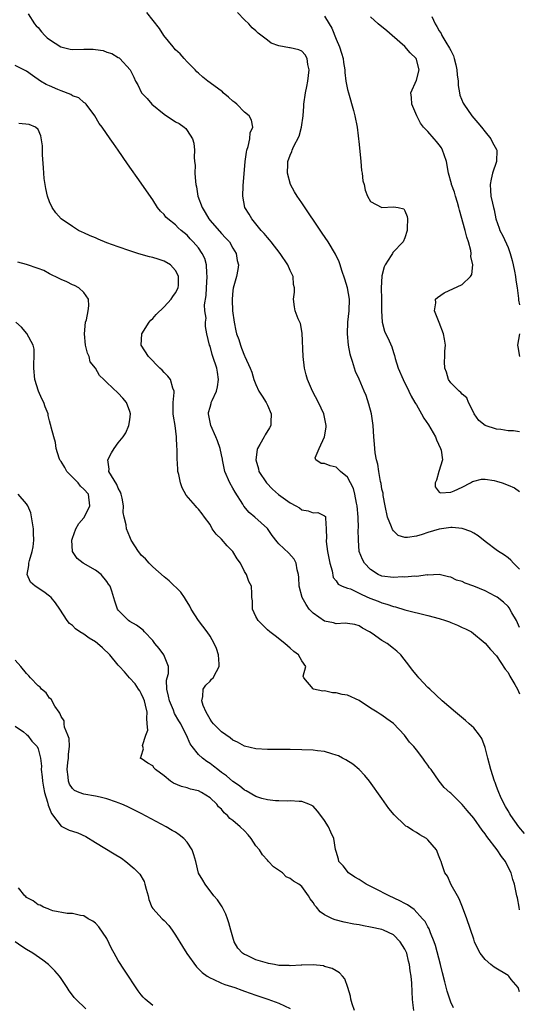
# Model space of a CAD drawing. Units: inches. Extents: x 2616000 to 2619000, y 1482000 to 1485000.
# Drawn here: x 2616514 to 2616601, y 1482166 to 1482338 of the extents above; entities that cross this region are included whole.
import ezdxf

# ---------------------------------------------------------------- set-up
doc = ezdxf.new("R2010")
doc.units = ezdxf.units.IN
doc.header["$MEASUREMENT"] = 0
doc.layers.add('LD26161482_2ft', color=190, linetype='Continuous')

msp = doc.modelspace()

# ---------------------------------------------------------------- linework, layer by layer
at = {"layer": 'LD26161482_2ft'}
for points, elevation in [([(2616515.26, 1482338.74), (2616516.4, 1482337), (2616516.68, 1482336.68), (2616517, 1482336.41), (2616517.61, 1482335.61), (2616518.19, 1482335), (2616518.6, 1482334.6), (2616519, 1482334.31), (2616520.99, 1482332.99), (2616522.61, 1482332.61), (2616523, 1482332.57), (2616525, 1482332.62), (2616526.59, 1482332.59), (2616527, 1482332.55), (2616528.35, 1482332.35), (2616529, 1482332.1), (2616529.88, 1482331.88), (2616531, 1482331.17), (2616531.12, 1482331.12), (2616531.26, 1482331), (2616533.08, 1482329), (2616533.73, 1482327.73), (2616534.01, 1482327), (2616534.4, 1482326.4), (2616535.04, 1482325), (2616536.02, 1482324.02), (2616536.87, 1482323), (2616539, 1482321.29), (2616541, 1482319.94), (2616541.62, 1482319.62), (2616542.49, 1482319), (2616542.76, 1482318.76), (2616543, 1482318.44), (2616543.97, 1482317), (2616544.2, 1482316.2), (2616544.31, 1482315), (2616544.24, 1482313.76), (2616544.31, 1482313), (2616544.38, 1482312.38), (2616544.36, 1482311), (2616544.46, 1482309.54), (2616544.54, 1482309), (2616544.63, 1482308.63), (2616544.89, 1482307), (2616545.6, 1482305), (2616546.13, 1482304.13), (2616546.78, 1482303), (2616547, 1482302.72), (2616549, 1482300.45), (2616549.72, 1482299.72), (2616550.39, 1482299), (2616551, 1482297.91), (2616551.58, 1482297), (2616551.74, 1482295.74), (2616551.94, 1482295), (2616551.83, 1482294.17), (2616551.6, 1482293), (2616551.05, 1482290.95), (2616551, 1482290.55), (2616550.87, 1482289), (2616550.89, 1482288.89), (2616550.94, 1482287), (2616551.22, 1482285), (2616551.52, 1482283.52), (2616551.64, 1482283), (2616552, 1482282), (2616552.29, 1482281), (2616552.48, 1482280.48), (2616553, 1482279.12), (2616553.09, 1482279), (2616554.03, 1482277), (2616554.28, 1482276.28), (2616554.64, 1482275), (2616555, 1482274.13), (2616555.5, 1482273), (2616556.09, 1482272.09), (2616556.77, 1482271), (2616557, 1482270.55), (2616557.66, 1482269), (2616557.58, 1482267.58), (2616557.59, 1482267), (2616557.39, 1482266.61), (2616556.62, 1482265.38), (2616556.43, 1482265), (2616555.7, 1482263.7), (2616555.27, 1482263), (2616555.21, 1482262.79), (2616554.97, 1482261), (2616555.44, 1482259.44), (2616555.54, 1482259), (2616556.83, 1482257), (2616557.9, 1482255.9), (2616558.96, 1482254.96), (2616561, 1482253.5), (2616561.99, 1482253), (2616562.62, 1482252.62), (2616563, 1482252.31), (2616564.14, 1482252.14), (2616565, 1482251.78), (2616565.8, 1482251.8), (2616567, 1482251.26), (2616567.12, 1482251.12), (2616567.16, 1482251), (2616567.14, 1482250.86), (2616567.29, 1482249), (2616567.32, 1482247.32), (2616567.25, 1482247), (2616567.25, 1482246.75), (2616567.49, 1482245), (2616567.89, 1482243), (2616568.33, 1482241.67), (2616568.5, 1482240.5), (2616569, 1482239.91), (2616569.34, 1482239.34), (2616570.08, 1482239), (2616571, 1482238.65), (2616571.51, 1482238.49), (2616573, 1482237.79), (2616573.5, 1482237.5), (2616574.89, 1482236.89), (2616576.36, 1482236.36), (2616577, 1482236.07), (2616577.87, 1482235.87), (2616579, 1482235.43), (2616579.35, 1482235.35), (2616581, 1482234.85), (2616585, 1482233.85), (2616587, 1482233.32), (2616588.1, 1482233), (2616588.77, 1482232.77), (2616589, 1482232.66), (2616590.2, 1482232.2), (2616591, 1482231.8), (2616591.57, 1482231.57), (2616592.61, 1482231), (2616595, 1482229.07), (2616595.95, 1482227.95), (2616597, 1482226.83), (2616598.5, 1482224.5), (2616599, 1482223.93), (2616599.29, 1482223.29), (2616599.48, 1482223), (2616600.18, 1482221.82), (2616600.62, 1482221), (2616601, 1482220.22)], 8564), ([(2616601, 1482231.79), (2616600.45, 1482233), (2616599.67, 1482234.33), (2616599.2, 1482235.2), (2616599, 1482235.42), (2616598.18, 1482236.18), (2616597.07, 1482237.07), (2616596.75, 1482237.25), (2616595, 1482238.15), (2616593, 1482239), (2616591.5, 1482239.5), (2616591, 1482239.78), (2616590.02, 1482240.02), (2616589, 1482240.54), (2616588.61, 1482240.61), (2616587, 1482241), (2616585, 1482240.92), (2616584.93, 1482240.93), (2616583, 1482240.69), (2616582.72, 1482240.72), (2616581, 1482240.57), (2616580.6, 1482240.6), (2616579, 1482240.52), (2616577, 1482240.72), (2616576.35, 1482241), (2616575, 1482241.87), (2616573.96, 1482243), (2616573.62, 1482243.62), (2616573.04, 1482245.04), (2616572.9, 1482247), (2616572.87, 1482248.87), (2616572.89, 1482249.11), (2616572.84, 1482251), (2616572.68, 1482253), (2616572.55, 1482253.45), (2616572.27, 1482255), (2616572.02, 1482256.02), (2616571, 1482257.97), (2616569.76, 1482259), (2616569.38, 1482259.38), (2616569, 1482259.71), (2616567.95, 1482259.95), (2616567, 1482260.35), (2616566.38, 1482260.38), (2616565.44, 1482261), (2616565.36, 1482261.36), (2616566.06, 1482263), (2616566.99, 1482265.01), (2616567.29, 1482266.71), (2616567.28, 1482267), (2616566.86, 1482269), (2616565.92, 1482271), (2616564.86, 1482273), (2616564.02, 1482275), (2616563.8, 1482275.8), (2616563.51, 1482277), (2616563.26, 1482279), (2616563.09, 1482283.09), (2616562.76, 1482284.76), (2616562.38, 1482285.62), (2616561.86, 1482287), (2616561.71, 1482287.71), (2616561.58, 1482289), (2616561.76, 1482290.24), (2616561.72, 1482291), (2616561.58, 1482291.58), (2616561.48, 1482293), (2616561, 1482294.03), (2616560.6, 1482295), (2616559.25, 1482297), (2616557.64, 1482299), (2616557.38, 1482299.38), (2616557, 1482299.77), (2616556.47, 1482300.47), (2616555.95, 1482301), (2616555, 1482302.17), (2616554.28, 1482303), (2616553.83, 1482303.83), (2616553.1, 1482305), (2616552.71, 1482307), (2616552.76, 1482308.76), (2616553.15, 1482313), (2616553.37, 1482314.63), (2616553.45, 1482315), (2616553.66, 1482315.65), (2616553.92, 1482317), (2616553.99, 1482318.01), (2616554.45, 1482319), (2616554.23, 1482320.23), (2616553.8, 1482321), (2616553, 1482321.6), (2616551.65, 1482323), (2616551.31, 1482323.31), (2616551, 1482323.52), (2616550.22, 1482324.22), (2616549.3, 1482325), (2616549.15, 1482325.15), (2616547, 1482326.75), (2616546.62, 1482327), (2616545.73, 1482327.73), (2616545, 1482328.42), (2616544.68, 1482328.68), (2616544.39, 1482329), (2616543, 1482330.4), (2616542.47, 1482331), (2616541.8, 1482331.8), (2616541, 1482332.48), (2616540.77, 1482332.77), (2616540.54, 1482333), (2616538.96, 1482335), (2616538.2, 1482336.2), (2616535.96, 1482339)], 8562), ([(2616601, 1482241.92), (2616599.95, 1482243), (2616599.49, 1482243.49), (2616599, 1482243.94), (2616598.39, 1482244.39), (2616597.15, 1482245.15), (2616595, 1482246.75), (2616593.78, 1482247.78), (2616593, 1482248.2), (2616592.53, 1482248.53), (2616591, 1482249.05), (2616589.22, 1482249.22), (2616589, 1482249.21), (2616587, 1482248.94), (2616585, 1482248.35), (2616583.99, 1482247.99), (2616583, 1482247.72), (2616581.45, 1482247.45), (2616581, 1482247.49), (2616579.84, 1482247.84), (2616579, 1482248.64), (2616578.84, 1482248.84), (2616578.66, 1482249.34), (2616577.98, 1482251), (2616577.54, 1482253), (2616577.23, 1482254.77), (2616577.18, 1482255.18), (2616577, 1482255.92), (2616576.86, 1482256.86), (2616576.77, 1482257.23), (2616576.45, 1482259), (2616576.28, 1482260.28), (2616576.06, 1482261), (2616575.8, 1482262.2), (2616575.74, 1482263), (2616575.72, 1482263.72), (2616575.6, 1482265), (2616575.49, 1482267), (2616575.16, 1482269), (2616574.72, 1482270.72), (2616574.22, 1482272.22), (2616573.92, 1482273), (2616573, 1482275.1), (2616572.41, 1482276.41), (2616572.18, 1482277), (2616571.86, 1482278.14), (2616571.57, 1482279), (2616571.44, 1482279.44), (2616571.17, 1482281), (2616570.97, 1482283), (2616571.03, 1482285), (2616571.29, 1482287), (2616571.34, 1482289), (2616570.97, 1482291), (2616570.53, 1482292.53), (2616569.99, 1482294.01), (2616569.72, 1482295), (2616569.55, 1482295.55), (2616568.89, 1482296.89), (2616567.59, 1482299), (2616566.55, 1482300.55), (2616563, 1482305.79), (2616562.19, 1482307), (2616561.74, 1482307.74), (2616561.05, 1482309), (2616560.51, 1482311), (2616560.56, 1482312.56), (2616560.6, 1482313), (2616561, 1482314.15), (2616561.25, 1482314.75), (2616561.33, 1482315), (2616561.59, 1482315.59), (2616562.56, 1482317.44), (2616562.95, 1482319), (2616563.24, 1482321), (2616563.35, 1482322.65), (2616563.39, 1482323), (2616563.66, 1482325), (2616563.9, 1482326.1), (2616564.05, 1482327), (2616564.27, 1482329), (2616564.04, 1482329.96), (2616563.92, 1482331), (2616563.61, 1482331.61), (2616563, 1482332.24), (2616562.48, 1482332.48), (2616561, 1482332.84), (2616560.85, 1482332.85), (2616559, 1482333.16), (2616557.66, 1482333.66), (2616557, 1482334.16), (2616555.41, 1482335.41), (2616555, 1482335.81), (2616554.33, 1482336.33), (2616553.75, 1482337), (2616553, 1482337.7), (2616551.82, 1482339)], 8560), ([(2616567, 1482338.34), (2616567.81, 1482337), (2616568.24, 1482336.24), (2616569, 1482334.36), (2616569.6, 1482333), (2616569.91, 1482331.91), (2616570.23, 1482331), (2616570.3, 1482330.3), (2616570.52, 1482329), (2616570.54, 1482328.54), (2616570.72, 1482327), (2616571, 1482325.58), (2616571.14, 1482325), (2616572.06, 1482321.94), (2616572.29, 1482321), (2616572.65, 1482319), (2616573, 1482316), (2616573.31, 1482313), (2616573.45, 1482311.45), (2616573.55, 1482311), (2616573.68, 1482309.68), (2616573.88, 1482309), (2616574.05, 1482308.05), (2616574.45, 1482307), (2616575, 1482306.02), (2616577, 1482304.98), (2616579, 1482305.13), (2616579.8, 1482305), (2616580.79, 1482304.79), (2616581, 1482304.43), (2616581.41, 1482303.41), (2616581.44, 1482303), (2616581.42, 1482301.42), (2616581.37, 1482301), (2616581, 1482299.73), (2616580.72, 1482299), (2616578.87, 1482297.13), (2616578.82, 1482297), (2616578.63, 1482296.63), (2616577.58, 1482295), (2616577.37, 1482294.63), (2616577, 1482293.09), (2616576.98, 1482293.02), (2616576.87, 1482291), (2616576.93, 1482289), (2616576.94, 1482287), (2616577.05, 1482285), (2616577.46, 1482283.46), (2616578.24, 1482281.76), (2616578.7, 1482280.7), (2616579, 1482279.74), (2616579.19, 1482279.19), (2616579.3, 1482278.7), (2616579.83, 1482277), (2616580.69, 1482275), (2616581.71, 1482273), (2616582.11, 1482272.11), (2616582.76, 1482271), (2616582.83, 1482270.83), (2616583, 1482270.57), (2616583.87, 1482269), (2616584.3, 1482268.3), (2616585.13, 1482267.13), (2616586.35, 1482265), (2616586.52, 1482264.52), (2616587.22, 1482263), (2616587.33, 1482262.67), (2616587.55, 1482261), (2616586.94, 1482259), (2616586.53, 1482257.47), (2616586.27, 1482257), (2616586.3, 1482256.3), (2616587, 1482255.39), (2616587.24, 1482255.24), (2616589, 1482255.39), (2616589.62, 1482255.62), (2616591, 1482256.26), (2616592.47, 1482257), (2616592.78, 1482257.22), (2616593, 1482257.26), (2616594.39, 1482257.61), (2616595, 1482257.62), (2616596.6, 1482257.4), (2616597, 1482257.31), (2616597.99, 1482257), (2616599, 1482256.61), (2616600.12, 1482256.12), (2616601, 1482255.48)], 8558), ([(2616601, 1482265.89), (2616599.96, 1482266.04), (2616599, 1482266.09), (2616597.73, 1482266.27), (2616597, 1482266.34), (2616595, 1482266.98), (2616593.89, 1482267.89), (2616593.11, 1482269), (2616593, 1482269.2), (2616592.12, 1482271), (2616591.8, 1482271.8), (2616591, 1482272.45), (2616590.77, 1482272.77), (2616590.47, 1482273), (2616589, 1482274.44), (2616588.59, 1482275), (2616588.28, 1482276.28), (2616587.94, 1482277), (2616587.91, 1482278.09), (2616587.97, 1482279), (2616587.98, 1482279.98), (2616588.06, 1482281), (2616587.93, 1482282.07), (2616587.72, 1482283), (2616586.98, 1482284.98), (2616586.16, 1482287), (2616586.39, 1482288.39), (2616586.34, 1482289), (2616586.67, 1482289.33), (2616587.85, 1482290.15), (2616591, 1482291.56), (2616592.47, 1482293), (2616592.69, 1482293.31), (2616592.85, 1482295), (2616592.48, 1482296.48), (2616592.54, 1482297), (2616592.49, 1482297.51), (2616592.07, 1482299), (2616591.81, 1482299.81), (2616591.54, 1482301), (2616590.53, 1482304.53), (2616590.43, 1482305), (2616590.15, 1482305.85), (2616589.83, 1482307), (2616589.67, 1482307.67), (2616589.14, 1482309), (2616589.12, 1482309.12), (2616588.62, 1482311), (2616588.28, 1482313), (2616587.83, 1482314.17), (2616587.58, 1482315), (2616587.39, 1482315.39), (2616587, 1482315.93), (2616586.53, 1482316.53), (2616586.09, 1482317), (2616585, 1482318.24), (2616584.27, 1482319), (2616583.71, 1482319.71), (2616583.06, 1482321), (2616582.21, 1482323), (2616582.16, 1482324.16), (2616582.06, 1482325), (2616583, 1482327.2), (2616583.48, 1482329), (2616583, 1482330.83), (2616582.94, 1482331), (2616581.94, 1482331.94), (2616581, 1482333.05), (2616578.76, 1482335), (2616577.83, 1482335.83), (2616576.35, 1482337), (2616575, 1482338.22)], 8556), ([(2616585.7, 1482338.3), (2616586.26, 1482337), (2616586.57, 1482336.57), (2616587, 1482335.8), (2616587.33, 1482335.33), (2616587.47, 1482335), (2616588.16, 1482333.84), (2616588.81, 1482332.81), (2616589, 1482332.37), (2616589.46, 1482331.46), (2616589.62, 1482331), (2616589.89, 1482329.89), (2616590.08, 1482329), (2616590.13, 1482328.13), (2616590.28, 1482327), (2616590.3, 1482326.3), (2616590.53, 1482325), (2616590.61, 1482324.61), (2616591.18, 1482323.18), (2616591.28, 1482323), (2616592.67, 1482321), (2616593, 1482320.6), (2616593.75, 1482319.75), (2616594.34, 1482319), (2616595, 1482318.21), (2616595.97, 1482317), (2616596.31, 1482316.31), (2616597, 1482315.13), (2616597.05, 1482315), (2616597.01, 1482313), (2616596.27, 1482311), (2616596.03, 1482309.97), (2616595.86, 1482309), (2616595.96, 1482307.96), (2616596.02, 1482307), (2616596.26, 1482305.74), (2616596.45, 1482305), (2616596.59, 1482304.59), (2616596.88, 1482303), (2616597.42, 1482301.42), (2616597.54, 1482301), (2616598.06, 1482300.06), (2616599, 1482298.05), (2616599.39, 1482297), (2616599.73, 1482295.74), (2616599.91, 1482295), (2616600.12, 1482293.88), (2616600.27, 1482293), (2616600.33, 1482292.33), (2616600.56, 1482291), (2616600.85, 1482289.15), (2616600.85, 1482288.85), (2616601, 1482288.06)], 8554), ([(2616601.88, 1482195.88), (2616600.88, 1482197), (2616599.46, 1482199), (2616599.31, 1482199.31), (2616599, 1482199.82), (2616598.58, 1482200.58), (2616598.32, 1482201), (2616597.68, 1482202.32), (2616597.38, 1482203), (2616597.29, 1482203.29), (2616597, 1482204.03), (2616596.75, 1482204.75), (2616596.63, 1482205), (2616595.99, 1482207), (2616595.47, 1482209), (2616595, 1482210.88), (2616594.4, 1482212.4), (2616593.99, 1482213), (2616593, 1482214.26), (2616592.2, 1482215), (2616591.56, 1482215.56), (2616589.85, 1482217), (2616587.53, 1482219), (2616585.34, 1482221), (2616585, 1482221.34), (2616583.44, 1482223), (2616583.23, 1482223.23), (2616582.35, 1482224.35), (2616581.88, 1482225), (2616580.31, 1482227), (2616579.62, 1482227.62), (2616579, 1482228.1), (2616577.91, 1482229), (2616577, 1482229.51), (2616575.27, 1482230.73), (2616574.85, 1482231), (2616573.63, 1482231.63), (2616573, 1482232.08), (2616572.28, 1482232.28), (2616571, 1482232.46), (2616570.55, 1482232.55), (2616569, 1482232.41), (2616568.57, 1482232.57), (2616567, 1482232.9), (2616565, 1482234.28), (2616564.32, 1482235), (2616563.79, 1482235.79), (2616563.09, 1482237), (2616562.57, 1482239), (2616562.52, 1482240.52), (2616562.44, 1482241), (2616562.19, 1482241.81), (2616562.01, 1482243), (2616561.66, 1482243.66), (2616560.74, 1482244.74), (2616559, 1482246.37), (2616558.69, 1482246.69), (2616557.82, 1482247.82), (2616557, 1482249.02), (2616554.82, 1482251), (2616553.8, 1482251.8), (2616552.92, 1482252.92), (2616552.71, 1482253.3), (2616551.38, 1482255.38), (2616551, 1482256.07), (2616550.45, 1482257), (2616549.61, 1482259), (2616549.17, 1482261), (2616549.15, 1482261.15), (2616549, 1482261.87), (2616548.74, 1482263), (2616548.3, 1482264.3), (2616548.04, 1482265), (2616547.14, 1482267), (2616547, 1482267.55), (2616546.71, 1482269), (2616546.76, 1482269.24), (2616547, 1482270.17), (2616547.19, 1482270.81), (2616547.22, 1482271), (2616547.35, 1482271.35), (2616548.11, 1482273), (2616548.28, 1482273.72), (2616548.47, 1482275), (2616548.29, 1482276.29), (2616548.17, 1482277), (2616547.5, 1482279), (2616547.39, 1482279.39), (2616547, 1482280.85), (2616546.93, 1482281), (2616546.47, 1482283), (2616546.23, 1482284.23), (2616546.21, 1482285), (2616546.3, 1482285.7), (2616546.12, 1482287), (2616546.04, 1482288.04), (2616546.35, 1482289.65), (2616546.39, 1482291), (2616546.52, 1482293), (2616546.44, 1482293.57), (2616546.37, 1482295), (2616546.1, 1482296.1), (2616545.64, 1482297), (2616545, 1482297.95), (2616544.07, 1482299), (2616543.55, 1482299.55), (2616543, 1482300.18), (2616541.96, 1482301), (2616541.45, 1482301.45), (2616541, 1482301.97), (2616539.62, 1482303), (2616539.31, 1482303.31), (2616539, 1482303.78), (2616538.36, 1482304.36), (2616537.82, 1482305), (2616537, 1482306.32), (2616535.89, 1482307.89), (2616535, 1482309.23), (2616532.61, 1482312.61), (2616530.97, 1482315), (2616530.14, 1482316.14), (2616529.57, 1482317), (2616528.19, 1482319), (2616527.67, 1482319.67), (2616526.88, 1482321), (2616525.37, 1482323), (2616525.19, 1482323.19), (2616525, 1482323.29), (2616524.11, 1482324.11), (2616523, 1482324.46), (2616522.69, 1482324.69), (2616521, 1482325.34), (2616520.42, 1482325.58), (2616519, 1482326.21), (2616518.43, 1482326.43), (2616517.44, 1482327), (2616516, 1482328), (2616515, 1482328.79), (2616513, 1482329.76)], 8566), ([(2616601, 1482182.57), (2616600.91, 1482183), (2616600.63, 1482184.63), (2616600.55, 1482185), (2616600.11, 1482187), (2616599.83, 1482187.83), (2616599.53, 1482189), (2616598.67, 1482190.67), (2616598.56, 1482191), (2616597.84, 1482191.84), (2616597.11, 1482193), (2616595.32, 1482195.32), (2616595, 1482195.78), (2616594.46, 1482196.46), (2616593, 1482198.51), (2616591.85, 1482199.85), (2616591, 1482200.93), (2616589, 1482202.87), (2616588.84, 1482203), (2616587.88, 1482203.88), (2616586.99, 1482204.99), (2616585.59, 1482207), (2616585.32, 1482207.32), (2616585, 1482207.77), (2616584.47, 1482208.47), (2616584.14, 1482209), (2616583, 1482210.42), (2616582.56, 1482211), (2616581.81, 1482211.81), (2616580.91, 1482213), (2616579.02, 1482215.02), (2616577.86, 1482215.86), (2616577, 1482216.51), (2616576.67, 1482216.67), (2616576.15, 1482217), (2616575, 1482217.73), (2616573, 1482219.03), (2616571, 1482219.95), (2616570.08, 1482220.08), (2616569, 1482220.38), (2616568.36, 1482220.36), (2616567, 1482220.71), (2616566.69, 1482220.69), (2616565.03, 1482221.03), (2616565, 1482221.11), (2616563.38, 1482223), (2616563.27, 1482223.27), (2616563.71, 1482225), (2616563, 1482225.97), (2616562.41, 1482227), (2616561.6, 1482227.6), (2616561, 1482228.17), (2616560.06, 1482229), (2616558.34, 1482230.34), (2616557.42, 1482231), (2616557, 1482231.38), (2616556.21, 1482232.21), (2616555.38, 1482233), (2616555, 1482233.67), (2616554.4, 1482235), (2616554.4, 1482236.4), (2616554.3, 1482237), (2616554.3, 1482237.7), (2616554.26, 1482239), (2616553.77, 1482239.77), (2616553.38, 1482241), (2616553, 1482241.56), (2616552.29, 1482243), (2616551.74, 1482243.74), (2616551, 1482245), (2616550, 1482246), (2616549, 1482247.15), (2616548.06, 1482248.05), (2616547.4, 1482249), (2616547, 1482249.73), (2616546.06, 1482251), (2616545.62, 1482251.62), (2616545, 1482252.39), (2616544.7, 1482252.7), (2616544.44, 1482253), (2616542.86, 1482254.86), (2616542.13, 1482256.13), (2616541.84, 1482257), (2616541.55, 1482258.45), (2616541.4, 1482259), (2616541.36, 1482259.36), (2616541.25, 1482261.25), (2616541.25, 1482263), (2616541.22, 1482263.22), (2616541.17, 1482265), (2616540.9, 1482267), (2616540.61, 1482268.61), (2616540.58, 1482269), (2616540.56, 1482269.44), (2616540.56, 1482271), (2616540.74, 1482272.74), (2616540.72, 1482273), (2616540.51, 1482273.49), (2616540.1, 1482275), (2616539.61, 1482275.61), (2616539, 1482276.24), (2616538.64, 1482276.64), (2616538.26, 1482277), (2616536.26, 1482279), (2616534.99, 1482281), (2616535.11, 1482283), (2616536.37, 1482285), (2616536.65, 1482285.35), (2616537, 1482285.65), (2616537.63, 1482286.37), (2616539, 1482287.71), (2616540.23, 1482289), (2616540.49, 1482289.51), (2616541, 1482290.15), (2616541.43, 1482291), (2616541.47, 1482291.47), (2616541.51, 1482293), (2616541.35, 1482293.35), (2616541, 1482293.99), (2616540.11, 1482295), (2616539, 1482295.65), (2616537.97, 1482295.97), (2616537, 1482296.29), (2616536.41, 1482296.41), (2616535, 1482296.8), (2616534.41, 1482297), (2616533, 1482297.43), (2616531, 1482298.13), (2616529, 1482298.87), (2616527.48, 1482299.48), (2616527, 1482299.69), (2616526.07, 1482300.07), (2616525, 1482300.56), (2616524.68, 1482300.68), (2616524.03, 1482301), (2616523, 1482301.67), (2616521.04, 1482303), (2616520.09, 1482304.09), (2616519.46, 1482305), (2616519, 1482305.97), (2616518.66, 1482307), (2616518.33, 1482308.33), (2616518.26, 1482309), (2616518.08, 1482310.08), (2616517.93, 1482311.93), (2616517.79, 1482314.21), (2616517.74, 1482315.74), (2616517.49, 1482317.49), (2616517, 1482318.59), (2616516.54, 1482319), (2616515.45, 1482319.45), (2616513.66, 1482319.66)], 8568), ([(2616601, 1482168.28), (2616600.85, 1482168.85), (2616600.76, 1482169), (2616599.57, 1482170.43), (2616599.12, 1482171), (2616599, 1482171.09), (2616596.56, 1482172.56), (2616596, 1482173), (2616595, 1482173.88), (2616594.15, 1482175), (2616593.73, 1482175.73), (2616593.17, 1482177), (2616593, 1482177.43), (2616591.78, 1482181), (2616591.04, 1482183.04), (2616590.49, 1482184.49), (2616590.17, 1482185), (2616589.08, 1482186.92), (2616588.43, 1482188.43), (2616587.99, 1482189), (2616587.45, 1482190.55), (2616587.33, 1482191), (2616587.22, 1482191.22), (2616587, 1482191.8), (2616586.5, 1482193), (2616585, 1482194.77), (2616584.77, 1482195), (2616583.63, 1482195.63), (2616583, 1482196.05), (2616582.4, 1482196.4), (2616581.47, 1482197), (2616581.16, 1482197.16), (2616581, 1482197.29), (2616579.1, 1482199.1), (2616578.21, 1482200.21), (2616577, 1482201.96), (2616574.8, 1482205), (2616574, 1482206), (2616573.02, 1482207.02), (2616571.94, 1482207.94), (2616570.71, 1482208.71), (2616570.12, 1482209), (2616569.39, 1482209.39), (2616569, 1482209.54), (2616568.27, 1482209.73), (2616567, 1482210.13), (2616565.73, 1482210.27), (2616565, 1482210.38), (2616563, 1482210.46), (2616561, 1482210.51), (2616559.48, 1482210.52), (2616557, 1482210.51), (2616555, 1482210.6), (2616553, 1482211.1), (2616551.78, 1482211.78), (2616551, 1482212.14), (2616550.51, 1482212.51), (2616549, 1482213.56), (2616547.59, 1482215), (2616547.32, 1482215.32), (2616547, 1482215.79), (2616546.31, 1482217), (2616545.81, 1482218.19), (2616545.55, 1482219), (2616545.76, 1482219.76), (2616545.78, 1482221), (2616546.29, 1482221.71), (2616547, 1482222.4), (2616547.26, 1482222.74), (2616547.53, 1482223), (2616548.1, 1482224.1), (2616548.6, 1482225), (2616548.6, 1482225.4), (2616548.46, 1482227), (2616548.1, 1482228.1), (2616547.75, 1482229), (2616547, 1482230.29), (2616546.52, 1482231), (2616544.98, 1482233), (2616543.71, 1482235), (2616543.49, 1482235.49), (2616542.74, 1482236.74), (2616542.53, 1482237), (2616541.92, 1482237.92), (2616539.89, 1482239.89), (2616539, 1482240.6), (2616537, 1482242.38), (2616536.36, 1482243), (2616535.73, 1482243.73), (2616535, 1482244.41), (2616534.74, 1482244.74), (2616534.5, 1482245), (2616533.26, 1482247), (2616533, 1482247.59), (2616532.44, 1482249), (2616532.35, 1482249.65), (2616532, 1482251), (2616531.84, 1482251.84), (2616531.89, 1482253), (2616531.68, 1482254.32), (2616531.52, 1482255), (2616531.39, 1482255.39), (2616531, 1482256.05), (2616530.73, 1482256.73), (2616529.78, 1482258.22), (2616529.37, 1482259), (2616529.39, 1482259.39), (2616529.15, 1482261), (2616529.79, 1482262.21), (2616530.3, 1482263), (2616531, 1482263.98), (2616531.85, 1482265), (2616532.29, 1482265.71), (2616532.86, 1482267), (2616533, 1482268), (2616533.11, 1482269), (2616533, 1482269.43), (2616532.43, 1482271), (2616531.78, 1482271.78), (2616531, 1482272.63), (2616529, 1482274.5), (2616528.49, 1482275), (2616527.71, 1482275.71), (2616527, 1482277), (2616526.11, 1482278.11), (2616525.9, 1482279), (2616525.61, 1482279.61), (2616525.29, 1482281), (2616525.07, 1482283), (2616525.29, 1482285), (2616525.42, 1482285.42), (2616525.73, 1482287), (2616525.88, 1482287.88), (2616525.78, 1482289), (2616525, 1482290.2), (2616524.09, 1482291), (2616523.38, 1482291.38), (2616523, 1482291.53), (2616522.03, 1482292.03), (2616521, 1482292.43), (2616520.65, 1482292.65), (2616519, 1482293.42), (2616517.99, 1482293.99), (2616517, 1482294.39), (2616515, 1482295.09), (2616513.46, 1482295.46)], 8570), ([(2616589.48, 1482165.48), (2616589, 1482166.48), (2616588.37, 1482168.37), (2616587.99, 1482170.01), (2616587.57, 1482171.57), (2616587.23, 1482173), (2616586.36, 1482176.36), (2616586.11, 1482177), (2616585.46, 1482178.54), (2616585.22, 1482179.22), (2616585, 1482179.57), (2616584.52, 1482180.52), (2616584.1, 1482181), (2616582.61, 1482182.61), (2616582.01, 1482183), (2616581.43, 1482183.43), (2616581, 1482183.65), (2616580.13, 1482184.13), (2616578.25, 1482185), (2616575.73, 1482186.27), (2616574.24, 1482187), (2616573, 1482187.84), (2616572.27, 1482188.27), (2616571.17, 1482189), (2616570.21, 1482190.21), (2616569.49, 1482191), (2616569.39, 1482191.39), (2616569, 1482192.72), (2616568.92, 1482193.08), (2616568.59, 1482195), (2616568.07, 1482196.07), (2616567.65, 1482197), (2616567, 1482198.1), (2616566.36, 1482199), (2616565.75, 1482199.75), (2616565, 1482200.6), (2616564.76, 1482200.76), (2616564.26, 1482201), (2616563, 1482201.41), (2616562.58, 1482201.42), (2616561, 1482201.55), (2616560.48, 1482201.52), (2616559, 1482201.57), (2616558.43, 1482201.57), (2616557, 1482201.71), (2616556.05, 1482201.95), (2616555, 1482202.29), (2616553.29, 1482203.29), (2616553, 1482203.42), (2616552.16, 1482204.16), (2616551, 1482204.91), (2616549.89, 1482205.89), (2616549, 1482206.52), (2616548.36, 1482207), (2616547.61, 1482207.61), (2616547, 1482208.06), (2616546.43, 1482208.43), (2616545.67, 1482209), (2616545, 1482209.61), (2616543.86, 1482211), (2616543.51, 1482211.51), (2616542.89, 1482213), (2616542.23, 1482214.23), (2616541.88, 1482215), (2616541.53, 1482215.53), (2616540.81, 1482216.81), (2616540.63, 1482217.37), (2616539.93, 1482219), (2616539.78, 1482219.78), (2616539.48, 1482221), (2616539.43, 1482222.57), (2616539.52, 1482223), (2616539.74, 1482223.74), (2616539.75, 1482225), (2616538.96, 1482227), (2616538.14, 1482228.14), (2616537.36, 1482229), (2616537, 1482229.48), (2616535.55, 1482231), (2616535.31, 1482231.31), (2616534.17, 1482232.17), (2616533, 1482232.83), (2616532.75, 1482233), (2616531, 1482234.8), (2616530.85, 1482235), (2616530.38, 1482236.38), (2616529.87, 1482238.13), (2616529.55, 1482239), (2616529.31, 1482239.31), (2616529, 1482239.81), (2616528, 1482241), (2616527, 1482241.77), (2616524.84, 1482243), (2616523.8, 1482243.8), (2616523, 1482245), (2616522.89, 1482247), (2616523, 1482247.37), (2616523.57, 1482249), (2616524.12, 1482249.88), (2616525, 1482250.9), (2616525.04, 1482250.96), (2616526, 1482253), (2616525.77, 1482255), (2616525, 1482255.92), (2616524.41, 1482256.41), (2616523.97, 1482257), (2616522, 1482259), (2616521.65, 1482259.65), (2616521, 1482260.71), (2616520.87, 1482260.87), (2616520.79, 1482261), (2616520.68, 1482261.32), (2616520.18, 1482263), (2616520.05, 1482264.05), (2616519.73, 1482265), (2616519.31, 1482266.69), (2616519.25, 1482267), (2616519.18, 1482267.18), (2616519, 1482267.78), (2616518.76, 1482268.76), (2616518.75, 1482269), (2616518.26, 1482270.26), (2616518.01, 1482271), (2616517.67, 1482271.67), (2616517.06, 1482273), (2616516.42, 1482275), (2616516.24, 1482277), (2616516.23, 1482277.77), (2616516.33, 1482279), (2616516.3, 1482280.3), (2616516.14, 1482281), (2616515.02, 1482283.02), (2616514.12, 1482284.12), (2616513.13, 1482285)], 8572), ([(2616601, 1482282.95), (2616600.62, 1482281), (2616600.7, 1482280.7), (2616601, 1482279)], 8554), ([(2616582.55, 1482165), (2616582.37, 1482166.37), (2616582.34, 1482167), (2616582.25, 1482168.25), (2616582.23, 1482169.77), (2616582.12, 1482171), (2616581.92, 1482171.92), (2616581.82, 1482173), (2616581.62, 1482173.62), (2616581.31, 1482175), (2616581, 1482175.69), (2616580.2, 1482177), (2616579, 1482178.17), (2616577.29, 1482179), (2616577, 1482179.12), (2616575, 1482179.55), (2616573.76, 1482179.76), (2616573, 1482179.92), (2616572.08, 1482180.08), (2616570.41, 1482180.41), (2616568.81, 1482180.81), (2616568.35, 1482181), (2616567, 1482181.67), (2616566.2, 1482182.2), (2616565.57, 1482183), (2616565.3, 1482183.3), (2616565, 1482183.82), (2616564.46, 1482184.46), (2616564.16, 1482185), (2616563, 1482186.61), (2616562.5, 1482187), (2616561.54, 1482187.54), (2616561, 1482188.04), (2616560.31, 1482188.31), (2616559.63, 1482189), (2616558.07, 1482190.07), (2616557.23, 1482191), (2616557, 1482191.21), (2616556.14, 1482192.14), (2616555.62, 1482193), (2616555, 1482193.73), (2616554.18, 1482195), (2616553.64, 1482195.64), (2616553, 1482196.31), (2616552.26, 1482197), (2616551, 1482198.13), (2616550.45, 1482198.45), (2616550.04, 1482199), (2616549.46, 1482199.46), (2616549, 1482200.08), (2616548.5, 1482200.5), (2616548.19, 1482201), (2616547, 1482202.05), (2616545.52, 1482203), (2616545, 1482203.27), (2616543.61, 1482203.61), (2616543, 1482203.82), (2616542.05, 1482204.05), (2616540.64, 1482204.64), (2616540.09, 1482205), (2616539, 1482205.9), (2616537.48, 1482207), (2616537.26, 1482207.26), (2616537, 1482207.67), (2616536.14, 1482208.14), (2616535, 1482208.92), (2616534.81, 1482209), (2616534.94, 1482209.06), (2616535, 1482209.37), (2616535.39, 1482210.61), (2616535.27, 1482211), (2616535.22, 1482211.22), (2616535.82, 1482213), (2616536.12, 1482213.88), (2616536.05, 1482215), (2616535.95, 1482215.95), (2616536.02, 1482217), (2616535.74, 1482218.26), (2616535.56, 1482219), (2616535.42, 1482219.42), (2616535, 1482220.29), (2616534.74, 1482220.74), (2616534.53, 1482221), (2616533.93, 1482221.93), (2616532.95, 1482223), (2616532.07, 1482224.07), (2616531.22, 1482225), (2616531, 1482225.21), (2616529.52, 1482227), (2616528.24, 1482228.24), (2616527.34, 1482229), (2616527, 1482229.27), (2616525.94, 1482229.94), (2616525, 1482230.59), (2616524.27, 1482231), (2616523.54, 1482231.54), (2616523, 1482232.11), (2616522.47, 1482232.47), (2616522.06, 1482233), (2616520.8, 1482235), (2616520.05, 1482236.05), (2616519.3, 1482237), (2616519, 1482237.24), (2616517.99, 1482237.99), (2616516.51, 1482239), (2616515.7, 1482239.7), (2616515.09, 1482241), (2616515.41, 1482242.59), (2616515.37, 1482243), (2616515.48, 1482243.48), (2616515.97, 1482245), (2616516.14, 1482245.86), (2616516.28, 1482247), (2616516.22, 1482248.22), (2616516.19, 1482249), (2616516, 1482250), (2616515.76, 1482251.76), (2616515.21, 1482253), (2616515, 1482253.32), (2616513.51, 1482255)], 8574), ([(2616572.23, 1482165), (2616571.82, 1482166.18), (2616571.58, 1482167), (2616571.49, 1482167.49), (2616571.05, 1482169), (2616570.52, 1482170.52), (2616570.14, 1482171), (2616569.59, 1482171.59), (2616569, 1482171.89), (2616568.31, 1482172.31), (2616567, 1482172.69), (2616566.77, 1482172.77), (2616564.97, 1482172.97), (2616563, 1482172.9), (2616562.91, 1482172.91), (2616561, 1482172.78), (2616560.82, 1482172.82), (2616559, 1482172.87), (2616558.27, 1482173), (2616557.22, 1482173.22), (2616557, 1482173.24), (2616555, 1482173.85), (2616553.38, 1482174.62), (2616553, 1482174.78), (2616552.66, 1482175), (2616551.86, 1482175.86), (2616551.2, 1482177), (2616550.61, 1482179), (2616550.3, 1482180.3), (2616550.03, 1482181), (2616549.78, 1482181.78), (2616549.1, 1482183.1), (2616548.28, 1482184.28), (2616547.67, 1482185), (2616546.13, 1482187), (2616545.75, 1482187.75), (2616545, 1482188.96), (2616544.54, 1482191), (2616544.16, 1482192.16), (2616543.91, 1482193), (2616543, 1482194.35), (2616542.43, 1482195), (2616541.64, 1482195.64), (2616541, 1482196.08), (2616540.41, 1482196.41), (2616539.36, 1482197), (2616535, 1482199.33), (2616532.55, 1482200.55), (2616531.6, 1482201), (2616531, 1482201.23), (2616530.66, 1482201.34), (2616529, 1482201.92), (2616527.83, 1482202.17), (2616527, 1482202.38), (2616525, 1482202.69), (2616524.16, 1482203), (2616523.34, 1482203.34), (2616523, 1482203.68), (2616522.47, 1482204.47), (2616522.29, 1482205), (2616522.27, 1482205.73), (2616522.08, 1482207), (2616522.21, 1482208.21), (2616522.33, 1482209), (2616522.33, 1482209.67), (2616522.47, 1482211), (2616522.42, 1482212.42), (2616522.21, 1482213), (2616521.62, 1482214.38), (2616521.55, 1482215), (2616521.53, 1482215.53), (2616521, 1482216.24), (2616520.82, 1482216.82), (2616520.66, 1482217), (2616519.92, 1482218.08), (2616519.27, 1482219.27), (2616519, 1482219.46), (2616518.38, 1482220.38), (2616517.61, 1482221), (2616517.35, 1482221.35), (2616517, 1482221.59), (2616515.67, 1482223), (2616515.37, 1482223.37), (2616515, 1482223.73), (2616514, 1482225), (2616513, 1482226.08)], 8576), ([(2616513, 1482214.55), (2616514.43, 1482213.57), (2616515, 1482213.14), (2616515.13, 1482213), (2616515.93, 1482211.93), (2616516.81, 1482211), (2616517, 1482210.61), (2616517.42, 1482209), (2616517.59, 1482207.59), (2616517.55, 1482207), (2616517.72, 1482205.72), (2616517.75, 1482205), (2616517.94, 1482203.94), (2616518.14, 1482203), (2616518.65, 1482201.35), (2616518.77, 1482200.77), (2616519, 1482200.21), (2616519.32, 1482199.32), (2616521, 1482197.13), (2616522.43, 1482196.43), (2616523, 1482196.27), (2616523.95, 1482195.95), (2616525.33, 1482195.33), (2616527, 1482194.27), (2616530.3, 1482192.3), (2616531.53, 1482191.53), (2616532.32, 1482191), (2616533.78, 1482189.78), (2616534.54, 1482189), (2616534.74, 1482188.74), (2616535.48, 1482187.48), (2616535.64, 1482187), (2616535.85, 1482186.15), (2616536.18, 1482185), (2616536.35, 1482184.35), (2616536.87, 1482183), (2616537, 1482182.81), (2616538.64, 1482181), (2616539, 1482180.68), (2616539.8, 1482179.8), (2616540.4, 1482179), (2616541, 1482178.12), (2616542.17, 1482176.17), (2616542.94, 1482174.94), (2616544.61, 1482172.61), (2616545, 1482172.24), (2616545.61, 1482171.61), (2616546.51, 1482171), (2616547, 1482170.69), (2616547.52, 1482170.48), (2616549, 1482169.79), (2616549.56, 1482169.56), (2616551.33, 1482169), (2616552.54, 1482168.54), (2616553, 1482168.38), (2616554.01, 1482168.01), (2616555, 1482167.68), (2616555.5, 1482167.5), (2616557.09, 1482167), (2616559, 1482166.28), (2616561, 1482165.36)], 8578), ([(2616537, 1482165.87), (2616535.68, 1482167), (2616535.34, 1482167.34), (2616535, 1482167.74), (2616534.44, 1482168.44), (2616532.05, 1482172.05), (2616531, 1482173.73), (2616530.25, 1482175), (2616529.83, 1482175.83), (2616529, 1482177.55), (2616527.58, 1482179.58), (2616527, 1482180.25), (2616526.55, 1482180.55), (2616525.73, 1482181), (2616525, 1482181.48), (2616524.42, 1482181.58), (2616523, 1482181.91), (2616522.07, 1482181.93), (2616519.6, 1482182.4), (2616519, 1482182.61), (2616518.75, 1482182.75), (2616517.96, 1482183), (2616517.36, 1482183.35), (2616517, 1482183.43), (2616516.14, 1482184.14), (2616515, 1482184.69), (2616514.85, 1482184.85), (2616514.68, 1482185), (2616513.61, 1482186.39)], 8580), ([(2616525.31, 1482165.31), (2616523.58, 1482167), (2616523.29, 1482167.29), (2616523, 1482167.67), (2616522.45, 1482168.45), (2616522.1, 1482169), (2616521, 1482170.56), (2616520.71, 1482171), (2616519.91, 1482171.91), (2616518.84, 1482173), (2616517.8, 1482173.8), (2616516.06, 1482175), (2616515, 1482175.65), (2616514.18, 1482176.18), (2616513, 1482176.98)], 8582)]:
    msp.add_lwpolyline(points, dxfattribs=dict(at, elevation=elevation))

doc.saveas('drawing.dxf')
